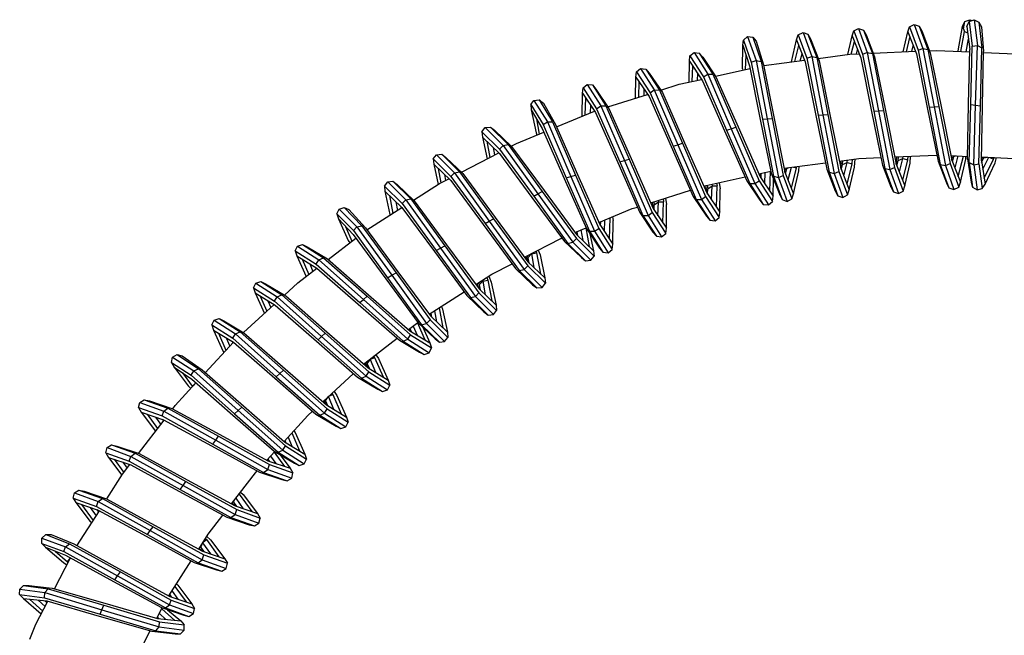
# Model space of a CAD drawing. Extents: x 11 to 340, y 0 to 637.
# Drawn here: x 30 to 171, y 549 to 637 of the extents above; entities that cross this region are included whole.
import ezdxf

# ---------------------------------------------------------------- set-up
doc = ezdxf.new("R2010")
doc.units = 0
doc.header["$MEASUREMENT"] = 0

msp = doc.modelspace()

# ---------------------------------------------------------------- linework, layer by layer
for p, q in [((149.18, 635.35), (149.85, 635.7)), ((149.85, 635.7), (151.1, 632.26)), ((149.85, 635.7), (150.57, 635.45)), ((156.91, 635.2), (157.16, 635.92)), ((157.16, 635.92), (157.84, 636.27)), ((157.16, 635.92), (158.4, 632.57)), ((157.84, 636.27), (159.08, 632.83)), ((157.84, 636.27), (158.55, 636.02)), ((158.55, 636.02), (159.8, 632.67)), ((158.55, 636.02), (158.9, 635.34)), ((164.12, 632.48), (164.77, 636)), ((164.77, 636), (165.1, 636.68)), ((164.77, 636), (165.04, 635.28)), ((164.9, 635.65), (165.1, 636.68)), ((165.1, 636.68), (165.81, 636.95)), ((165.37, 636), (165.7, 636.68)), ((165.37, 636), (165.78, 632.69)), ((165.7, 636.68), (166.41, 636.95)), ((165.7, 636.68), (166.15, 633.14)), ((165.76, 636.71), (165.81, 636.95)), ((165.81, 636.95), (166.08, 636.82)), ((166.41, 636.95), (166.88, 633.25)), ((166.41, 636.95), (167.1, 636.62)), ((167.1, 636.62), (167.54, 632.93)), ((167.1, 636.62), (167.48, 635.91)), ((167.48, 635.91), (167.76, 632.4)), ((133.33, 634.04), (133.92, 634.53)), ((133.92, 634.53), (134.67, 634.44)), ((133.92, 634.53), (135.14, 631.12)), ((134.67, 634.44), (135.16, 633.86)), ((134.67, 634.44), (135.86, 630.96)), ((140.95, 634.06), (141.2, 634.78)), ((141.2, 634.78), (141.88, 635.13)), ((141.2, 634.78), (142.44, 631.43)), ((141.88, 635.13), (142.59, 634.88)), ((141.88, 635.13), (143.12, 631.69)), ((142.59, 634.88), (142.94, 634.2)), ((142.59, 634.88), (143.84, 631.53)), ((142.91, 634.11), (142.94, 634.2)), ((142.94, 634.2), (144.17, 631.06)), ((148.31, 631.97), (148.93, 634.63)), ((148.93, 634.63), (149.18, 635.35)), ((148.93, 634.63), (150.16, 631.49)), ((149.18, 635.35), (150.42, 632)), ((150.57, 635.45), (151.82, 632.1)), ((150.57, 635.45), (150.92, 634.77)), ((150.89, 634.68), (150.92, 634.77)), ((150.92, 634.77), (152.15, 631.63)), ((156.24, 632.34), (156.91, 635.2)), ((156.71, 632.36), (157.22, 634.39)), ((156.91, 635.2), (158.14, 632.06)), ((158.87, 635.25), (158.9, 635.34)), ((158.9, 635.34), (160.13, 632.2)), ((164.52, 632.39), (165.04, 635.28)), ((165.04, 635.28), (165.49, 635.07)), ((165.26, 632.36), (165.59, 634.21)), ((165.44, 635.09), (165.47, 635.23)), ((133.2, 629.91), (133.24, 633.28)), ((133.24, 633.28), (133.33, 634.04)), ((133.24, 633.28), (134.2, 630.35)), ((133.33, 634.04), (134.46, 630.86)), ((135.16, 633.86), (136.19, 630.49)), ((140.21, 630.9), (140.95, 634.06)), ((140.69, 630.97), (141.27, 633.25)), ((140.95, 634.06), (142.18, 630.92)), ((148.79, 632.01), (149.24, 633.82)), ((157.48, 632.39), (157.69, 633.19)), ((158.4, 632.57), (159.08, 632.83)), ((159.08, 632.83), (159.8, 632.67)), ((159.08, 632.83), (160.69, 624.44)), ((165.93, 624.81), (166.15, 633.14)), ((166.15, 633.14), (166.88, 633.25)), ((166.62, 624.7), (166.88, 633.25)), ((166.88, 633.25), (167.54, 632.93)), ((167.32, 624.6), (167.54, 632.93)), ((125.58, 631), (125.66, 631.76)), ((125.66, 631.76), (126.25, 632.25)), ((125.66, 631.76), (127.6, 628.76)), ((126.25, 632.25), (128.21, 629.16)), ((126.25, 632.25), (127, 632.16)), ((127, 632.16), (128.94, 629.16)), ((127, 632.16), (127.49, 631.57)), ((127.48, 631.48), (127.49, 631.57)), ((127.49, 631.57), (129.37, 628.77)), ((133.64, 629.8), (133.7, 631.86)), ((141.47, 631.07), (141.73, 632.05)), ((142.44, 631.43), (143.12, 631.69)), ((142.44, 631.43), (144.03, 623.25)), ((143.12, 631.69), (143.84, 631.53)), ((143.12, 631.69), (144.72, 623.3)), ((143.84, 631.53), (145.42, 623.35)), ((144.03, 631.41), (148.58, 632.01)), ((148.58, 632.01), (149.93, 632.06)), ((149.56, 632.05), (149.71, 632.62)), ((150.16, 631.49), (151.71, 623.8)), ((150.42, 632), (151.1, 632.26)), ((150.42, 632), (152.01, 623.82)), ((151.1, 632.26), (152.71, 623.87)), ((151.1, 632.26), (151.82, 632.1)), ((151.82, 632.1), (153.4, 623.92)), ((151.95, 632.15), (158, 632.42)), ((152.15, 631.63), (153.7, 623.94)), ((158.14, 632.06), (159.69, 624.37)), ((158.4, 632.57), (159.99, 624.39)), ((159.8, 632.67), (161.38, 624.49)), ((160.01, 632.5), (161, 632.55)), ((160.13, 632.2), (161.68, 624.51)), ((161, 632.55), (165.78, 632.34)), ((164.12, 632.41), (164.12, 632.48)), ((165.63, 624.85), (165.78, 632.69)), ((167.61, 624.56), (167.76, 632.4)), ((167.76, 632.25), (173.42, 632.01)), ((118, 629.48), (118.58, 629.96)), ((118.58, 629.96), (120.54, 626.88)), ((118.58, 629.96), (119.34, 629.87)), ((125.54, 628.01), (125.58, 631)), ((125.58, 631), (127.45, 628.2)), ((125.99, 628.11), (126.06, 630.28)), ((129.32, 628.85), (134.28, 629.94)), ((133.2, 629.91), (133.24, 629.71)), ((134.2, 630.35), (135.75, 622.66)), ((134.46, 630.86), (135.14, 631.12)), ((134.46, 630.86), (136.05, 622.68)), ((135.14, 631.12), (136.75, 622.73)), ((135.14, 631.12), (135.86, 630.96)), ((135.86, 630.96), (137.44, 622.78)), ((136.19, 630.49), (137.74, 622.8)), ((136.25, 630.38), (142.08, 631.15)), ((142.18, 630.92), (143.73, 623.23)), ((144.17, 631.06), (145.72, 623.37)), ((117.87, 625.72), (117.91, 628.72)), ((117.91, 628.72), (118, 629.48)), ((117.91, 628.72), (119.79, 625.92)), ((118, 629.48), (119.93, 626.48)), ((119.34, 629.87), (121.27, 626.87)), ((119.34, 629.87), (119.83, 629.29)), ((119.81, 629.19), (119.83, 629.29)), ((119.83, 629.29), (121.7, 626.49)), ((126.74, 628.27), (126.77, 629.21)), ((127.6, 628.76), (128.21, 629.16)), ((127.6, 628.76), (130.92, 621.12)), ((128.21, 629.16), (128.94, 629.16)), ((128.21, 629.16), (131.59, 621.32)), ((128.94, 629.16), (132.26, 621.52)), ((129.37, 628.77), (132.55, 621.6)), ((110.24, 626.43), (110.33, 627.19)), ((110.33, 627.19), (110.91, 627.68)), ((110.33, 627.19), (112.26, 624.19)), ((110.91, 627.68), (111.67, 627.59)), ((110.91, 627.68), (112.88, 624.6)), ((111.67, 627.59), (112.16, 627)), ((111.67, 627.59), (113.61, 624.59)), ((118.33, 625.87), (118.39, 628)), ((121.46, 626.85), (124.12, 627.69)), ((124.12, 627.69), (127.32, 628.4)), ((127.45, 628.2), (130.63, 621.03)), ((110.2, 623.1), (110.24, 626.43)), ((110.24, 626.43), (112.12, 623.63)), ((110.65, 623.29), (110.72, 625.71)), ((112.15, 626.91), (112.16, 627)), ((112.16, 627), (114.04, 624.2)), ((113.86, 624.46), (119.56, 626.25)), ((119.08, 626.1), (119.11, 626.93)), ((119.79, 625.92), (122.97, 618.75)), ((119.93, 626.48), (120.54, 626.88)), ((119.93, 626.48), (123.25, 618.83)), ((120.54, 626.88), (123.92, 619.03)), ((120.54, 626.88), (121.27, 626.87)), ((121.27, 626.87), (124.59, 619.23)), ((121.7, 626.49), (124.88, 619.32)), ((102.81, 624.77), (103.27, 625.37)), ((102.81, 624.77), (102.88, 624.01)), ((102.81, 624.77), (104.6, 621.91)), ((103.27, 625.37), (104.03, 625.45)), ((103.27, 625.37), (105.21, 622.31)), ((104.03, 625.45), (105.94, 622.31)), ((104.03, 625.45), (104.63, 624.99)), ((104.63, 624.99), (106.37, 621.92)), ((111.4, 623.6), (111.44, 624.64)), ((112.26, 624.19), (112.88, 624.6)), ((112.88, 624.6), (113.61, 624.59)), ((112.88, 624.6), (116.26, 616.75)), ((113.61, 624.59), (116.93, 616.95)), ((159.69, 624.37), (161.24, 616.68)), ((159.99, 624.39), (160.69, 624.44)), ((159.99, 624.39), (161.57, 616.21)), ((160.69, 624.44), (161.38, 624.49)), ((160.69, 624.44), (162.29, 616.05)), ((161.38, 624.49), (162.97, 616.31)), ((161.68, 624.51), (163.23, 616.82)), ((165.49, 617.01), (165.63, 624.85)), ((165.71, 616.48), (165.93, 624.81)), ((165.93, 624.81), (166.62, 624.7)), ((166.37, 616.16), (166.62, 624.7)), ((166.62, 624.7), (167.32, 624.6)), ((167.1, 616.27), (167.32, 624.6)), ((167.46, 616.72), (167.61, 624.56)), ((102.88, 624.01), (104.45, 621.35)), ((102.88, 624.01), (103.58, 620.71)), ((106.52, 621.58), (111.98, 623.84)), ((112.12, 623.63), (115.3, 616.46)), ((112.26, 624.19), (115.59, 616.55)), ((114.04, 624.2), (117.22, 617.03)), ((143.73, 623.23), (145.28, 615.54)), ((144.03, 623.25), (144.72, 623.3)), ((144.03, 623.25), (145.61, 615.07)), ((144.72, 623.3), (145.42, 623.35)), ((144.72, 623.3), (146.33, 614.91)), ((145.42, 623.35), (147.01, 615.17)), ((145.72, 623.37), (147.28, 615.68)), ((151.71, 623.8), (153.26, 616.11)), ((152.01, 623.82), (152.71, 623.87)), ((152.01, 623.82), (153.59, 615.64)), ((152.71, 623.87), (153.4, 623.92)), ((152.71, 623.87), (154.31, 615.48)), ((153.4, 623.92), (154.99, 615.74)), ((153.7, 623.94), (155.25, 616.25)), ((95.81, 620.88), (96.28, 621.48)), ((96.28, 621.48), (97.04, 621.56)), ((96.28, 621.48), (98.86, 618.9)), ((97.04, 621.56), (99.58, 619.05)), ((97.04, 621.56), (97.64, 621.1)), ((103.64, 622.72), (104.05, 620.55)), ((104.6, 621.91), (105.21, 622.31)), ((104.6, 621.91), (107.92, 614.26)), ((105.21, 622.31), (108.59, 614.47)), ((105.21, 622.31), (105.94, 622.31)), ((105.94, 622.31), (109.26, 614.66)), ((106.37, 621.92), (109.55, 614.75)), ((131.59, 621.32), (132.26, 621.52)), ((132.26, 621.52), (135.58, 613.87)), ((132.55, 621.6), (135.73, 614.43)), ((135.75, 622.66), (137.3, 614.97)), ((136.05, 622.68), (136.75, 622.73)), ((136.05, 622.68), (137.63, 614.5)), ((136.75, 622.73), (137.44, 622.78)), ((136.75, 622.73), (138.35, 614.34)), ((137.44, 622.78), (139.03, 614.6)), ((137.74, 622.8), (139.29, 615.11)), ((95.81, 620.88), (95.89, 620.12)), ((95.81, 620.88), (98.35, 618.37)), ((95.89, 620.12), (98.33, 617.79)), ((95.89, 620.12), (96.55, 617)), ((97.64, 621.1), (100.08, 618.77)), ((97.64, 621.1), (97.65, 621)), ((100.78, 619.2), (104.69, 620.82)), ((103.58, 620.71), (103.7, 620.41)), ((104.45, 621.35), (107.63, 614.18)), ((130.63, 621.03), (133.81, 613.86)), ((130.92, 621.12), (131.59, 621.32)), ((130.92, 621.12), (134.24, 613.47)), ((131.59, 621.32), (134.97, 613.47)), ((96.52, 619.52), (96.96, 617.21)), ((97.45, 618.64), (97.64, 617.57)), ((98.35, 618.37), (98.86, 618.9)), ((98.86, 618.9), (99.58, 619.05)), ((98.86, 618.9), (103.86, 611.97)), ((99.58, 619.05), (104.47, 612.31)), ((100.03, 618.81), (100.78, 619.2)), ((100.08, 618.77), (104.74, 612.46)), ((122.97, 618.75), (126.14, 611.58)), ((123.25, 618.83), (123.92, 619.03)), ((123.25, 618.83), (126.57, 611.19)), ((123.92, 619.03), (124.59, 619.23)), ((123.92, 619.03), (127.3, 611.18)), ((124.59, 619.23), (127.91, 611.59)), ((124.88, 619.32), (128.06, 612.15)), ((88.82, 616.99), (89.29, 617.59)), ((89.29, 617.59), (90.05, 617.67)), ((89.29, 617.59), (91.87, 615.01)), ((90.05, 617.67), (92.59, 615.16)), ((90.05, 617.67), (90.65, 617.21)), ((90.65, 617.21), (93.09, 614.88)), ((90.65, 617.21), (90.66, 617.11)), ((92.87, 615.08), (98.24, 617.88)), ((98.17, 617.95), (98.19, 617.85)), ((98.33, 617.79), (102.99, 611.48)), ((98.35, 618.37), (103.25, 611.63)), ((149.89, 617.06), (153.04, 617.2)), ((155.05, 617.29), (161, 617.55)), ((155.25, 616.25), (155.31, 617.3)), ((155.52, 616.77), (155.55, 617.31)), ((156.2, 617.03), (156.22, 617.34)), ((156.91, 616.87), (156.95, 617.37)), ((157.25, 616.4), (157.31, 617.39)), ((161, 617.55), (161.06, 617.55)), ((163.11, 617.46), (165.49, 617.35)), ((163.23, 616.82), (163.27, 617.45)), ((163.31, 616.62), (163.5, 617.34)), ((163.5, 617.34), (163.5, 617.44)), ((163.5, 617.34), (163.73, 617.43)), ((163.68, 615.69), (164.13, 617.41)), ((164.15, 614.49), (164.88, 617.38)), ((165.23, 616.97), (165.25, 617.36)), ((167.46, 616.72), (167.62, 617.26)), ((167.48, 617.27), (172.11, 617.06)), ((167.65, 615.51), (168.53, 617.22)), ((167.83, 617.16), (167.86, 617.25)), ((167.83, 617.16), (168.29, 617.23)), ((168.68, 617.21), (169.22, 616.96)), ((88.82, 616.99), (88.9, 616.23)), ((88.82, 616.99), (91.36, 614.48)), ((88.9, 616.23), (91.34, 613.9)), ((88.9, 616.23), (89.52, 613.31)), ((115.3, 616.46), (118.48, 609.29)), ((115.59, 616.55), (116.26, 616.75)), ((115.59, 616.55), (118.9, 608.9)), ((116.26, 616.75), (116.93, 616.95)), ((116.26, 616.75), (119.64, 608.9)), ((116.93, 616.95), (120.25, 609.3)), ((117.22, 617.03), (120.39, 609.87)), ((139.19, 615.65), (145.1, 616.43)), ((139.74, 613.98), (140.22, 615.79)), ((140.51, 615.83), (140.96, 615.73)), ((140.96, 615.73), (140.97, 615.89)), ((141.29, 615.26), (141.33, 615.94)), ((147.07, 616.69), (149.89, 617.06)), ((147.28, 615.68), (147.33, 616.73)), ((147.36, 615.48), (147.54, 616.2)), ((147.54, 616.2), (147.57, 616.76)), ((147.54, 616.2), (148.22, 616.46)), ((147.72, 614.55), (148.22, 616.46)), ((148.19, 613.35), (148.93, 616.3)), ((148.22, 616.46), (148.25, 616.85)), ((148.22, 616.46), (148.93, 616.3)), ((148.5, 612.54), (149.27, 615.83)), ((148.93, 616.3), (148.98, 616.94)), ((149.27, 615.83), (149.34, 616.99)), ((153.26, 616.11), (154.49, 612.97)), ((155.25, 616.25), (156.48, 613.11)), ((155.34, 616.05), (155.52, 616.77)), ((155.52, 616.77), (156.2, 617.03)), ((155.7, 615.12), (156.2, 617.03)), ((156.17, 613.92), (156.91, 616.87)), ((156.2, 617.03), (156.91, 616.87)), ((156.48, 613.11), (157.25, 616.4)), ((161.24, 616.68), (162.47, 613.54)), ((161.57, 616.21), (162.81, 612.86)), ((161.57, 616.21), (162.29, 616.05)), ((162.29, 616.05), (162.97, 616.31)), ((162.29, 616.05), (163.53, 612.61)), ((162.97, 616.31), (164.21, 612.96)), ((163.23, 616.82), (164.46, 613.68)), ((164.46, 613.68), (165.23, 616.97)), ((165.49, 617.01), (166, 613.68)), ((165.71, 616.48), (166.37, 616.16)), ((165.71, 616.48), (166.2, 612.94)), ((166.37, 616.16), (167.1, 616.27)), ((166.37, 616.16), (166.85, 612.54)), ((167.1, 616.27), (167.58, 612.73)), ((167.46, 616.72), (167.98, 613.38)), ((167.5, 616.5), (167.83, 617.16)), ((167.85, 614.24), (169.22, 616.96)), ((167.98, 613.38), (169.44, 616.42)), ((169.22, 616.96), (169.29, 617.19)), ((169.44, 616.42), (169.65, 617.17)), ((89.53, 615.63), (89.93, 613.55)), ((90.46, 614.75), (90.61, 613.91)), ((91.36, 614.48), (91.87, 615.01)), ((91.36, 614.48), (96.26, 607.74)), ((91.87, 615.01), (92.59, 615.16)), ((91.87, 615.01), (96.87, 608.08)), ((92.59, 615.16), (97.48, 608.42)), ((93.09, 614.88), (97.74, 608.57)), ((107.92, 614.26), (108.59, 614.47)), ((108.59, 614.47), (109.26, 614.66)), ((108.59, 614.47), (111.97, 606.62)), ((109.26, 614.66), (112.58, 607.02)), ((109.55, 614.75), (112.73, 607.58)), ((128, 613.2), (133.56, 614.44)), ((135.53, 614.87), (137.24, 615.25)), ((135.65, 614.9), (135.73, 614.43)), ((135.73, 614.43), (137.6, 611.63)), ((135.85, 614.25), (135.87, 614.95)), ((136.41, 613.42), (136.47, 615.08)), ((137.12, 612.35), (137.21, 615.25)), ((137.3, 614.97), (138.53, 611.83)), ((137.63, 614.5), (138.35, 614.34)), ((137.63, 614.5), (138.88, 611.15)), ((138.35, 614.34), (139.03, 614.6)), ((139.03, 614.6), (140.27, 611.25)), ((139.29, 615.11), (139.33, 615.67)), ((139.29, 615.11), (140.52, 611.97)), ((139.38, 614.91), (139.56, 615.63)), ((139.56, 615.63), (139.85, 615.74)), ((139.56, 615.63), (139.56, 615.7)), ((140.21, 612.78), (140.96, 615.73)), ((140.52, 611.97), (141.29, 615.26)), ((145.28, 615.54), (146.51, 612.4)), ((145.61, 615.07), (146.33, 614.91)), ((145.61, 615.07), (146.86, 611.72)), ((146.33, 614.91), (147.01, 615.17)), ((146.33, 614.91), (147.57, 611.47)), ((147.01, 615.17), (148.25, 611.82)), ((147.28, 615.68), (148.5, 612.54)), ((153.59, 615.64), (154.31, 615.48)), ((153.59, 615.64), (154.84, 612.29)), ((154.31, 615.48), (154.99, 615.74)), ((154.31, 615.48), (155.56, 612.04)), ((154.99, 615.74), (156.23, 612.39)), ((81.83, 613.1), (82.3, 613.71)), ((81.83, 613.1), (81.91, 612.35)), ((81.83, 613.1), (84.37, 610.59)), ((82.3, 613.71), (83.06, 613.78)), ((82.3, 613.71), (84.88, 611.12)), ((83.06, 613.78), (83.66, 613.32)), ((83.06, 613.78), (85.6, 611.27)), ((83.66, 613.32), (83.67, 613.22)), ((83.66, 613.32), (86.1, 610.99)), ((86.01, 611.07), (89.75, 613.46)), ((89.75, 613.46), (91.08, 614.15)), ((91.34, 613.9), (96, 607.59)), ((107.63, 614.18), (110.81, 607.01)), ((107.92, 614.26), (111.24, 606.62)), ((127.64, 613.09), (128, 613.2)), ((127.89, 613.17), (128.06, 612.15)), ((128.13, 613.23), (128.21, 612.71)), ((128.21, 612.71), (128.82, 613.11)), ((128.74, 611.14), (128.82, 613.11)), ((128.78, 613.38), (128.82, 613.11)), ((128.82, 613.11), (129.55, 613.11)), ((129.46, 610.07), (129.55, 613.11)), ((129.48, 613.53), (129.55, 613.11)), ((129.83, 613.61), (129.98, 612.72)), ((133.81, 613.86), (135.69, 611.06)), ((134.24, 613.47), (136.18, 610.47)), ((134.24, 613.47), (134.97, 613.47)), ((134.97, 613.47), (135.58, 613.87)), ((134.97, 613.47), (136.93, 610.39)), ((135.58, 613.87), (137.52, 610.87)), ((137.6, 611.63), (137.63, 614.12)), ((138.35, 614.34), (139.6, 610.9)), ((154.49, 612.97), (154.52, 613.06)), ((154.49, 612.97), (154.84, 612.29)), ((156.23, 612.39), (156.48, 613.11)), ((162.47, 613.54), (162.5, 613.63)), ((162.47, 613.54), (162.81, 612.86)), ((163.53, 612.61), (164.21, 612.96)), ((164.21, 612.96), (164.46, 613.68)), ((166, 613.68), (166.2, 612.94)), ((167.58, 612.73), (167.98, 613.38)), ((81.91, 612.35), (82.6, 609.04)), ((81.91, 612.35), (84.35, 610.02)), ((82.54, 611.75), (83.03, 609.17)), ((103.25, 611.63), (103.86, 611.97)), ((103.25, 611.63), (108.14, 604.88)), ((103.86, 611.97), (104.47, 612.31)), ((103.86, 611.97), (108.86, 605.04)), ((104.47, 612.31), (109.37, 605.57)), ((104.74, 612.46), (109.39, 606.14)), ((120.03, 610.69), (125.74, 612.49)), ((126.14, 611.58), (128.02, 608.77)), ((127.3, 611.18), (127.91, 611.59)), ((127.91, 611.59), (129.85, 608.59)), ((128.06, 612.15), (129.94, 609.35)), ((128.18, 611.96), (128.21, 612.71)), ((129.94, 609.35), (129.98, 612.72)), ((137.52, 610.87), (137.6, 611.63)), ((138.53, 611.83), (138.56, 611.92)), ((138.53, 611.83), (138.88, 611.15)), ((140.27, 611.25), (140.52, 611.97)), ((146.51, 612.4), (146.54, 612.49)), ((146.51, 612.4), (146.86, 611.72)), ((146.86, 611.72), (147.57, 611.47)), ((147.57, 611.47), (148.25, 611.82)), ((148.25, 611.82), (148.5, 612.54)), ((154.84, 612.29), (155.56, 612.04)), ((155.56, 612.04), (156.23, 612.39)), ((162.81, 612.86), (163.53, 612.61)), ((166.2, 612.94), (166.85, 612.54)), ((166.85, 612.54), (167.58, 612.73)), ((83.47, 610.86), (83.7, 609.6)), ((84.19, 610.17), (84.23, 609.94)), ((84.37, 610.59), (84.88, 611.12)), ((84.37, 610.59), (89.27, 603.85)), ((84.88, 611.12), (85.6, 611.27)), ((84.88, 611.12), (89.88, 604.19)), ((85.6, 611.27), (90.49, 604.53)), ((86.1, 610.99), (90.75, 604.68)), ((102.99, 611.48), (107.64, 605.17)), ((120.25, 610.76), (120.39, 609.87)), ((120.48, 610.83), (120.54, 610.42)), ((120.52, 609.68), (120.54, 610.42)), ((120.54, 610.42), (121.15, 610.83)), ((121.07, 608.85), (121.15, 610.83)), ((121.12, 611.03), (121.15, 610.83)), ((121.15, 610.83), (121.88, 610.83)), ((121.79, 607.78), (121.88, 610.83)), ((121.81, 611.25), (121.88, 610.83)), ((122.16, 611.36), (122.31, 610.44)), ((122.27, 607.06), (122.31, 610.44)), ((126.57, 611.19), (127.3, 611.18)), ((126.57, 611.19), (128.51, 608.19)), ((127.3, 611.18), (129.27, 608.1)), ((135.69, 611.06), (135.7, 611.16)), ((135.69, 611.06), (136.18, 610.47)), ((136.18, 610.47), (136.93, 610.39)), ((136.93, 610.39), (137.52, 610.87)), ((138.88, 611.15), (139.6, 610.9)), ((139.6, 610.9), (140.27, 611.25)), ((75.01, 609.11), (75.34, 609.8)), ((75.01, 609.11), (75.25, 608.39)), ((75.01, 609.11), (77.38, 606.71)), ((75.34, 609.8), (76.06, 610.04)), ((75.34, 609.8), (77.89, 607.23)), ((76.06, 610.04), (76.75, 609.72)), ((76.06, 610.04), (78.6, 607.39)), ((76.75, 609.72), (79.11, 607.1)), ((79.32, 606.81), (84.35, 610.02)), ((82.6, 609.04), (82.65, 608.93)), ((84.35, 610.02), (89.01, 603.71)), ((112.6, 607.87), (117.39, 609.86)), ((117.39, 609.86), (118.12, 610.09)), ((118.48, 609.29), (120.35, 606.49)), ((118.9, 608.9), (119.64, 608.9)), ((118.9, 608.9), (120.84, 605.91)), ((119.64, 608.9), (120.25, 609.3)), ((119.64, 608.9), (121.6, 605.82)), ((120.25, 609.3), (122.18, 606.31)), ((120.39, 609.87), (122.27, 607.06)), ((128.02, 608.77), (128.03, 608.87)), ((128.02, 608.77), (128.51, 608.19)), ((129.85, 608.59), (129.94, 609.35)), ((75.25, 608.39), (76.64, 605.31)), ((75.25, 608.39), (77.36, 606.13)), ((77.89, 607.23), (78.6, 607.39)), ((78.6, 607.39), (83.5, 600.64)), ((96, 607.59), (100.65, 601.28)), ((96.26, 607.74), (96.87, 608.08)), ((96.26, 607.74), (101.15, 601)), ((96.87, 608.08), (97.48, 608.42)), ((96.87, 608.08), (101.87, 601.15)), ((97.48, 608.42), (102.38, 601.68)), ((97.74, 608.57), (102.4, 602.25)), ((112.67, 607.9), (112.73, 607.58)), ((112.73, 607.58), (114.6, 604.78)), ((112.85, 607.4), (112.87, 607.98)), ((113.41, 606.57), (113.47, 608.23)), ((114.12, 605.5), (114.21, 608.54)), ((114.56, 608.68), (114.64, 608.15)), ((114.6, 604.78), (114.64, 608.15)), ((128.51, 608.19), (129.27, 608.1)), ((129.27, 608.1), (129.85, 608.59)), ((76.27, 607.29), (77.18, 605.18)), ((77.36, 606.13), (82.02, 599.82)), ((77.38, 606.71), (77.89, 607.23)), ((77.38, 606.71), (82.28, 599.96)), ((77.89, 607.23), (82.89, 600.3)), ((79.11, 607.1), (83.76, 600.79)), ((109.16, 606.45), (110.76, 607.11)), ((109.25, 606.49), (109.39, 606.14)), ((109.39, 606.14), (111.83, 603.81)), ((109.44, 606.57), (109.55, 605.99)), ((110, 606.8), (110.27, 605.3)), ((110.7, 607.09), (111.2, 604.41)), ((110.81, 607.01), (112.69, 604.21)), ((111.24, 606.62), (111.97, 606.62)), ((111.24, 606.62), (113.17, 603.62)), ((111.32, 606.25), (111.83, 603.81)), ((111.97, 606.62), (112.58, 607.02)), ((111.97, 606.62), (113.93, 603.53)), ((112.58, 607.02), (114.52, 604.02)), ((120.35, 606.49), (120.37, 606.59)), ((120.35, 606.49), (120.84, 605.91)), ((120.84, 605.91), (121.6, 605.82)), ((121.6, 605.82), (122.18, 606.31)), ((122.18, 606.31), (122.27, 607.06)), ((69.03, 603.8), (69.35, 604.49)), ((69.35, 604.49), (70.08, 604.73)), ((69.35, 604.49), (72.43, 602.52)), ((70.08, 604.73), (73.1, 602.83)), ((70.08, 604.73), (70.76, 604.4)), ((73.77, 602.56), (77.74, 605.61)), ((76.64, 605.31), (76.89, 604.95)), ((89.88, 604.19), (90.49, 604.53)), ((90.49, 604.53), (95.39, 597.79)), ((90.75, 604.68), (95.41, 598.37)), ((101.92, 602.9), (107.12, 605.6)), ((107.12, 605.6), (107.28, 605.67)), ((107.64, 605.17), (110.08, 602.84)), ((108.14, 604.88), (108.86, 605.04)), ((108.14, 604.88), (110.69, 602.38)), ((108.86, 605.04), (109.37, 605.57)), ((108.86, 605.04), (111.44, 602.45)), ((109.37, 605.57), (111.91, 603.06)), ((114.52, 604.02), (114.6, 604.78)), ((69.03, 603.8), (69.27, 603.08)), ((69.03, 603.8), (72.05, 601.9)), ((69.27, 603.08), (72.16, 601.33)), ((69.27, 603.08), (70.6, 600.13)), ((70.76, 604.4), (73.65, 602.66)), ((70.76, 604.4), (70.79, 604.31)), ((89.01, 603.71), (93.66, 597.39)), ((89.27, 603.85), (89.88, 604.19)), ((89.27, 603.85), (94.16, 597.11)), ((89.88, 604.19), (94.88, 597.26)), ((102.32, 603.1), (102.42, 602.83)), ((102.42, 602.83), (102.93, 603.36)), ((102.91, 603.41), (102.93, 603.36)), ((102.93, 603.36), (103.64, 603.51)), ((102.93, 603.36), (103.28, 601.41)), ((103.55, 603.75), (103.64, 603.51)), ((103.64, 603.51), (104.21, 600.52)), ((103.87, 603.91), (104.15, 603.23)), ((104.15, 603.23), (104.84, 599.92)), ((111.83, 603.81), (111.91, 603.06)), ((112.69, 604.21), (112.7, 604.3)), ((112.69, 604.21), (113.17, 603.62)), ((113.17, 603.62), (113.93, 603.53)), ((113.93, 603.53), (114.52, 604.02)), ((70.01, 602.63), (70.97, 600.41)), ((71.11, 601.96), (71.57, 600.87)), ((72.05, 601.9), (72.43, 602.52)), ((72.05, 601.9), (78.29, 596.38)), ((72.43, 602.52), (73.1, 602.83)), ((72.43, 602.52), (78.81, 596.84)), ((73.1, 602.83), (79.34, 597.31)), ((73.65, 602.66), (79.56, 597.5)), ((97.25, 600.47), (100.14, 601.97)), ((101.87, 601.15), (102.38, 601.68)), ((102.1, 602.99), (102.4, 602.25)), ((102.38, 601.68), (104.92, 599.17)), ((102.4, 602.25), (104.84, 599.92)), ((102.42, 602.83), (102.56, 602.1)), ((110.07, 602.94), (110.08, 602.84)), ((110.08, 602.84), (110.69, 602.38)), ((110.69, 602.38), (111.44, 602.45)), ((111.44, 602.45), (111.91, 603.06)), ((69.4, 599.21), (72.16, 601.33)), ((71.96, 601.45), (72.05, 601.24)), ((72.16, 601.33), (78.07, 596.18)), ((82.28, 599.96), (82.89, 600.3)), ((82.89, 600.3), (83.5, 600.64)), ((82.89, 600.3), (87.89, 593.37)), ((83.5, 600.64), (88.4, 593.9)), ((83.76, 600.79), (88.42, 594.48)), ((94.94, 599), (97.25, 600.47)), ((100.65, 601.28), (103.09, 598.95)), ((101.15, 601), (101.87, 601.15)), ((101.15, 601), (103.69, 598.49)), ((101.87, 601.15), (104.45, 598.57)), ((63.04, 598.49), (63.37, 599.18)), ((63.37, 599.18), (64.09, 599.42)), ((63.37, 599.18), (66.45, 597.22)), ((64.09, 599.42), (67.11, 597.52)), ((64.09, 599.42), (64.78, 599.1)), ((64.78, 599.1), (67.67, 597.35)), ((64.78, 599.1), (64.81, 599)), ((67.49, 597.46), (69.4, 599.21)), ((82.02, 599.82), (86.67, 593.5)), ((82.28, 599.96), (87.17, 593.22)), ((95.11, 599.1), (95.41, 598.37)), ((95.32, 599.23), (95.43, 598.94)), ((95.43, 598.94), (95.94, 599.47)), ((95.43, 598.94), (95.57, 598.21)), ((95.89, 599.6), (95.94, 599.47)), ((95.94, 599.47), (96.65, 599.62)), ((95.94, 599.47), (96.29, 597.52)), ((96.51, 599.99), (96.65, 599.62)), ((96.65, 599.62), (97.22, 596.64)), ((96.82, 600.19), (97.16, 599.34)), ((97.16, 599.34), (97.85, 596.04)), ((103.08, 599.05), (103.09, 598.95)), ((103.09, 598.95), (103.69, 598.49)), ((104.45, 598.57), (104.92, 599.17)), ((104.84, 599.92), (104.92, 599.17)), ((63.04, 598.49), (63.28, 597.77)), ((63.04, 598.49), (66.07, 596.59)), ((63.28, 597.77), (66.17, 596.02)), ((63.28, 597.77), (64.62, 594.82)), ((66.45, 597.22), (67.11, 597.52)), ((67.11, 597.52), (73.35, 592)), ((79.56, 597.5), (85.47, 592.35)), ((88.24, 594.72), (93.27, 597.93)), ((94.88, 597.26), (95.39, 597.79)), ((95.39, 597.79), (97.93, 595.28)), ((95.41, 598.37), (97.85, 596.04)), ((103.69, 598.49), (104.45, 598.57)), ((61.62, 592.08), (66.02, 596.11)), ((64.03, 597.32), (64.96, 595.14)), ((65.13, 596.65), (65.54, 595.67)), ((66.07, 596.59), (66.45, 597.22)), ((66.07, 596.59), (72.31, 591.07)), ((66.17, 596.02), (72.08, 590.87)), ((66.45, 597.22), (72.83, 591.53)), ((67.67, 597.35), (73.58, 592.2)), ((78.07, 596.18), (83.98, 591.02)), ((78.29, 596.38), (78.81, 596.84)), ((78.29, 596.38), (84.53, 590.85)), ((78.81, 596.84), (79.34, 597.31)), ((78.81, 596.84), (85.19, 591.16)), ((79.34, 597.31), (85.58, 591.78)), ((93.66, 597.39), (96.1, 595.06)), ((94.16, 597.11), (94.88, 597.26)), ((94.16, 597.11), (96.7, 594.6)), ((94.88, 597.26), (97.46, 594.68)), ((97.85, 596.04), (97.93, 595.28)), ((88.3, 594.77), (88.42, 594.48)), ((88.47, 594.87), (88.58, 594.32)), ((89.01, 595.22), (89.3, 593.64)), ((89.68, 595.64), (90.23, 592.75)), ((90.01, 595.85), (90.17, 595.45)), ((90.17, 595.45), (90.86, 592.15)), ((96.09, 595.16), (96.1, 595.06)), ((96.1, 595.06), (96.7, 594.6)), ((96.7, 594.6), (97.46, 594.68)), ((97.46, 594.68), (97.93, 595.28)), ((57.06, 593.18), (57.39, 593.87)), ((57.39, 593.87), (58.11, 594.11)), ((57.39, 593.87), (60.47, 591.9)), ((58.11, 594.11), (58.8, 593.78)), ((58.11, 594.11), (61.13, 592.21)), ((58.8, 593.78), (58.83, 593.69)), ((58.8, 593.78), (61.68, 592.04)), ((85.29, 592.51), (86.64, 593.55)), ((86.57, 593.49), (87.62, 591.05)), ((86.67, 593.5), (89.11, 591.17)), ((87.17, 593.22), (87.89, 593.37)), ((87.17, 593.22), (89.71, 590.71)), ((87.89, 593.37), (88.4, 593.9)), ((87.89, 593.37), (90.47, 590.79)), ((88.4, 593.9), (90.94, 591.39)), ((88.42, 594.48), (90.86, 592.15)), ((57.06, 593.18), (57.3, 592.46)), ((57.06, 593.18), (60.08, 591.28)), ((57.3, 592.46), (58.69, 589.38)), ((57.3, 592.46), (60.19, 590.71)), ((58.04, 592.01), (59.09, 589.56)), ((60.08, 591.28), (60.47, 591.9)), ((60.47, 591.9), (61.13, 592.21)), ((60.47, 591.9), (66.85, 586.22)), ((61.13, 592.21), (67.37, 586.69)), ((61.68, 592.04), (67.59, 586.89)), ((72.83, 591.53), (73.35, 592)), ((73.35, 592), (79.59, 586.47)), ((73.58, 592.2), (79.49, 587.04)), ((85.19, 591.16), (85.58, 591.78)), ((85.34, 592.55), (85.47, 592.35)), ((85.47, 592.35), (88.36, 590.61)), ((85.48, 592.66), (85.66, 592.24)), ((85.58, 591.78), (88.6, 589.88)), ((85.97, 593.03), (86.51, 591.72)), ((87.33, 592.87), (88.36, 590.61)), ((90.86, 592.15), (90.94, 591.39)), ((56.14, 586.34), (60.16, 590.73)), ((59.14, 591.34), (59.64, 590.16)), ((60, 590.83), (60.08, 590.64)), ((60.08, 591.28), (66.32, 585.76)), ((60.19, 590.71), (66.1, 585.56)), ((72.08, 590.87), (77.99, 585.71)), ((72.31, 591.07), (72.83, 591.53)), ((72.31, 591.07), (78.55, 585.54)), ((72.83, 591.53), (79.21, 585.85)), ((79.04, 587.72), (83.68, 591.28)), ((83.98, 591.02), (86.86, 589.28)), ((84.53, 590.85), (85.19, 591.16)), ((84.53, 590.85), (87.55, 588.95)), ((85.19, 591.16), (88.27, 589.19)), ((88.36, 590.61), (88.6, 589.88)), ((89.1, 591.27), (89.11, 591.17)), ((89.11, 591.17), (89.71, 590.71)), ((89.71, 590.71), (90.47, 590.79)), ((90.47, 590.79), (90.94, 591.39)), ((58.69, 589.38), (58.79, 589.23)), ((86.83, 589.37), (86.86, 589.28)), ((86.86, 589.28), (87.55, 588.95)), ((87.55, 588.95), (88.27, 589.19)), ((88.27, 589.19), (88.6, 589.88)), ((51.27, 587.81), (51.43, 588.55)), ((51.27, 587.81), (51.66, 587.15)), ((51.27, 587.81), (54.1, 585.97)), ((51.43, 588.55), (52.09, 588.94)), ((51.43, 588.55), (54.48, 586.59)), ((52.09, 588.94), (52.83, 588.77)), ((52.09, 588.94), (55.15, 586.9)), ((52.83, 588.77), (55.7, 586.73)), ((78.88, 587.57), (79.04, 587.72)), ((79.03, 587.71), (79.49, 587.04)), ((79.22, 587.85), (79.38, 587.61)), ((79.38, 587.61), (79.77, 588.23)), ((79.38, 587.61), (79.68, 586.93)), ((79.77, 588.23), (80.43, 588.54)), ((79.77, 588.23), (80.53, 586.41)), ((80.32, 588.7), (80.43, 588.54)), ((80.43, 588.54), (81.63, 585.74)), ((80.61, 588.92), (80.98, 588.37)), ((80.98, 588.37), (82.37, 585.29)), ((51.66, 587.15), (53.68, 584.45)), ((51.66, 587.15), (54.2, 585.4)), ((52.89, 586.31), (54.26, 584.41)), ((54.1, 585.97), (54.48, 586.59)), ((54.48, 586.59), (55.15, 586.9)), ((54.48, 586.59), (60.86, 580.91)), ((55.15, 586.9), (61.39, 581.38)), ((55.7, 586.73), (61.61, 581.58)), ((66.32, 585.76), (66.85, 586.22)), ((66.85, 586.22), (67.37, 586.69)), ((66.85, 586.22), (73.23, 580.54)), ((67.37, 586.69), (73.61, 581.16)), ((67.59, 586.89), (73.5, 581.73)), ((73, 582.18), (77.41, 586.22)), ((79.21, 585.85), (79.59, 586.47)), ((79.49, 587.04), (82.37, 585.29)), ((79.59, 586.47), (82.61, 584.57)), ((51.84, 581.64), (54.8, 584.88)), ((54.1, 585.97), (60.34, 580.45)), ((54.2, 585.4), (60.11, 580.25)), ((66.1, 585.56), (72.01, 580.4)), ((66.32, 585.76), (72.56, 580.23)), ((77.99, 585.71), (80.88, 583.97)), ((78.55, 585.54), (79.21, 585.85)), ((78.55, 585.54), (81.57, 583.64)), ((79.21, 585.85), (82.29, 583.88)), ((82.37, 585.29), (82.61, 584.57)), ((53.68, 584.45), (54.07, 584.08)), ((54.26, 584.41), (54.63, 584.69)), ((54.26, 584.41), (54.32, 584.35)), ((74.33, 583.4), (74.45, 583.23)), ((74.6, 583.65), (75, 583.06)), ((80.85, 584.06), (80.88, 583.97)), ((80.88, 583.97), (81.57, 583.64)), ((81.57, 583.64), (82.29, 583.88)), ((82.29, 583.88), (82.61, 584.57)), ((46.57, 581.33), (46.74, 582.07)), ((46.74, 582.07), (47.39, 582.46)), ((46.74, 582.07), (50.17, 580.82)), ((47.39, 582.46), (50.76, 581.26)), ((47.39, 582.46), (48.14, 582.29)), ((48.14, 582.29), (51.33, 581.21)), ((48.14, 582.29), (48.19, 582.21)), ((73.12, 582.29), (73.5, 581.73)), ((73.3, 582.45), (73.4, 582.3)), ((73.4, 582.3), (73.75, 582.86)), ((73.4, 582.3), (73.69, 581.62)), ((73.79, 582.9), (74.55, 581.1)), ((73.84, 582.95), (74.45, 583.23)), ((74.45, 583.23), (75.65, 580.43)), ((75, 583.06), (76.39, 579.98)), ((46.57, 581.33), (49.94, 580.13)), ((46.57, 581.33), (46.96, 580.67)), ((46.96, 580.67), (50.16, 579.6)), ((46.96, 580.67), (48.99, 577.97)), ((49.94, 580.13), (50.17, 580.82)), ((50.17, 580.82), (50.76, 581.26)), ((50.17, 580.82), (57.63, 576.65)), ((50.76, 581.26), (58.04, 577.22)), ((51.33, 581.21), (58.22, 577.46)), ((51.46, 581.15), (51.84, 581.64)), ((60.34, 580.45), (60.86, 580.91)), ((60.86, 580.91), (61.39, 581.38)), ((60.86, 580.91), (67.24, 575.23)), ((61.39, 581.38), (67.63, 575.85)), ((61.61, 581.58), (67.52, 576.42)), ((70.84, 580.2), (71.52, 580.83)), ((72.56, 580.23), (73.23, 580.54)), ((73.23, 580.54), (73.61, 581.16)), ((73.23, 580.54), (76.31, 578.57)), ((73.5, 581.73), (76.39, 579.98)), ((73.61, 581.16), (76.63, 579.26)), ((46.56, 574.76), (50.23, 579.55)), ((47.79, 580.4), (49.28, 578.32)), ((49.01, 579.98), (49.75, 578.93)), ((49.94, 580.13), (57.22, 576.09)), ((49.95, 579.67), (50.13, 579.42)), ((50.16, 579.6), (57.05, 575.84)), ((50.16, 579.6), (50.22, 579.54)), ((60.11, 580.25), (66.03, 575.09)), ((60.34, 580.45), (66.58, 574.92)), ((67.44, 576.49), (70.84, 580.2)), ((67.44, 576.49), (70.84, 580.2)), ((72.01, 580.4), (74.9, 578.66)), ((72.56, 580.23), (75.58, 578.33)), ((76.31, 578.57), (76.63, 579.26)), ((76.39, 579.98), (76.63, 579.26)), ((68.56, 577.71), (69.67, 575.13)), ((68.84, 578.01), (69.02, 577.75)), ((69.02, 577.75), (70.41, 574.68)), ((74.86, 578.75), (74.9, 578.66)), ((74.9, 578.66), (75.58, 578.33)), ((75.58, 578.33), (76.31, 578.57)), ((57.22, 576.09), (57.63, 576.65)), ((57.63, 576.65), (58.04, 577.22)), ((57.63, 576.65), (65.09, 572.48)), ((58.04, 577.22), (65.33, 573.18)), ((58.22, 577.46), (65.11, 573.71)), ((67.46, 576.51), (67.52, 576.42)), ((67.52, 576.42), (70.41, 574.68)), ((67.57, 576.63), (67.71, 576.31)), ((68.01, 577.11), (68.56, 575.79)), ((41.88, 574.85), (42.05, 575.59)), ((41.88, 574.85), (45.24, 573.65)), ((41.88, 574.85), (42.27, 574.2)), ((42.05, 575.59), (42.7, 575.98)), ((42.05, 575.59), (45.48, 574.34)), ((42.7, 575.98), (46.06, 574.78)), ((42.7, 575.98), (43.44, 575.82)), ((43.44, 575.82), (46.64, 574.73)), ((43.44, 575.82), (43.5, 575.73)), ((57.05, 575.84), (63.93, 572.09)), ((57.22, 576.09), (64.51, 572.04)), ((64.96, 573.79), (66.11, 575.04)), ((66.02, 574.94), (67.48, 572.91)), ((66.03, 575.09), (68.91, 573.35)), ((66.58, 574.92), (67.24, 575.23)), ((66.58, 574.92), (69.6, 573.02)), ((67.24, 575.23), (67.63, 575.85)), ((67.24, 575.23), (70.32, 573.26)), ((67.63, 575.85), (70.65, 573.95)), ((42.27, 574.2), (45.47, 573.12)), ((42.27, 574.2), (44.18, 571.65)), ((43.09, 573.92), (44.46, 572.02)), ((44.31, 573.5), (44.93, 572.64)), ((45.24, 573.65), (45.48, 574.34)), ((45.24, 573.65), (52.53, 569.61)), ((45.48, 574.34), (46.06, 574.78)), ((45.48, 574.34), (52.94, 570.17)), ((46.06, 574.78), (53.35, 570.74)), ((46.64, 574.73), (53.53, 570.98)), ((64.99, 573.82), (65.11, 573.71)), ((65.1, 573.94), (65.32, 573.64)), ((65.11, 573.71), (68.3, 572.63)), ((65.51, 574.38), (66.26, 573.32)), ((66.81, 574.62), (68.3, 572.63)), ((68.88, 573.44), (68.91, 573.35)), ((70.32, 573.26), (70.65, 573.95)), ((70.41, 574.68), (70.65, 573.95)), ((44.27, 571.78), (45.33, 573.16)), ((45.26, 573.19), (45.3, 573.13)), ((45.47, 573.12), (52.35, 569.36)), ((59.89, 567.52), (63.33, 572)), ((63.33, 572), (63.58, 572.28)), ((63.93, 572.09), (67.13, 571.01)), ((64.51, 572.04), (65.09, 572.48)), ((64.51, 572.04), (67.87, 570.84)), ((65.09, 572.48), (65.33, 573.18)), ((65.09, 572.48), (68.53, 571.23)), ((65.33, 573.18), (68.69, 571.98)), ((68.3, 572.63), (68.69, 571.98)), ((68.91, 573.35), (69.6, 573.02)), ((69.6, 573.02), (70.32, 573.26)), ((42, 568.23), (44.27, 571.78)), ((52.94, 570.17), (53.35, 570.74)), ((53.35, 570.74), (60.64, 566.7)), ((53.53, 570.98), (60.41, 567.23)), ((67.08, 571.09), (67.13, 571.01)), ((67.13, 571.01), (67.87, 570.84)), ((67.87, 570.84), (68.53, 571.23)), ((68.53, 571.23), (68.69, 571.98)), ((37.36, 569.11), (38.01, 569.5)), ((38.01, 569.5), (38.75, 569.34)), ((38.01, 569.5), (41.37, 568.3)), ((38.75, 569.34), (38.8, 569.25)), ((38.75, 569.34), (41.95, 568.26)), ((52.35, 569.36), (59.24, 565.61)), ((52.53, 569.61), (52.94, 570.17)), ((52.53, 569.61), (59.82, 565.56)), ((52.94, 570.17), (60.4, 566)), ((61.19, 569.22), (61.59, 568.85)), ((37.19, 568.37), (37.36, 569.11)), ((37.19, 568.37), (37.58, 567.72)), ((37.19, 568.37), (40.55, 567.17)), ((37.36, 569.11), (40.79, 567.86)), ((40.55, 567.17), (40.79, 567.86)), ((40.79, 567.86), (41.37, 568.3)), ((40.79, 567.86), (48.25, 563.69)), ((41.37, 568.3), (48.66, 564.26)), ((41.95, 568.26), (48.83, 564.5)), ((60.12, 567.83), (60.19, 567.76)), ((60.19, 567.76), (60.28, 568.03)), ((60.19, 567.76), (60.62, 567.16)), ((60.51, 568.33), (61.57, 566.84)), ((60.86, 568.78), (61.01, 568.9)), ((60.97, 568.93), (61.01, 568.9)), ((61.01, 568.9), (62.79, 566.43)), ((61.59, 568.85), (63.61, 566.15)), ((37.58, 567.72), (39.6, 565.02)), ((37.58, 567.72), (40.78, 566.64)), ((37.73, 561.52), (40.94, 566.55)), ((38.4, 567.44), (40.05, 565.15)), ((39.62, 567.03), (40.47, 565.82)), ((40.55, 567.17), (47.84, 563.13)), ((40.57, 566.71), (40.82, 566.36)), ((40.78, 566.64), (47.66, 562.88)), ((40.78, 566.64), (40.91, 566.51)), ((59.98, 567.64), (60.41, 567.23)), ((60.4, 566), (60.64, 566.7)), ((60.41, 567.23), (63.61, 566.15)), ((60.64, 566.7), (64, 565.5)), ((39.6, 565.02), (39.83, 564.81)), ((56.56, 563.18), (58.66, 565.92)), ((59.24, 565.61), (62.44, 564.53)), ((59.82, 565.56), (60.4, 566)), ((59.82, 565.56), (63.18, 564.36)), ((60.4, 566), (63.83, 564.75)), ((63.61, 566.15), (64, 565.5)), ((63.83, 564.75), (64, 565.5)), ((47.84, 563.13), (48.25, 563.69)), ((48.25, 563.69), (48.66, 564.26)), ((48.25, 563.69), (55.71, 559.53)), ((48.66, 564.26), (55.95, 560.22)), ((48.83, 564.5), (55.72, 560.75)), ((62.39, 564.61), (62.44, 564.53)), ((62.44, 564.53), (63.18, 564.36)), ((63.18, 564.36), (63.83, 564.75)), ((32.69, 561.87), (32.7, 562.63)), ((32.7, 562.63), (33.25, 563.15)), ((32.7, 562.63), (36.1, 561.38)), ((33.25, 563.15), (36.68, 561.82)), ((33.25, 563.15), (34.01, 563.15)), ((34.01, 563.15), (37.26, 561.78)), ((47.66, 562.88), (54.55, 559.13)), ((47.84, 563.13), (55.12, 559.08)), ((55.19, 561.04), (56.56, 563.18)), ((55.84, 562.06), (56.32, 562.42)), ((56.17, 562.56), (56.32, 562.42)), ((56.32, 562.42), (58.09, 559.95)), ((56.36, 562.87), (56.89, 562.37)), ((56.89, 562.37), (58.92, 559.67)), ((32.69, 561.87), (35.86, 560.69)), ((32.69, 561.87), (33.22, 561.32)), ((33.22, 561.32), (36.08, 560.16)), ((33.22, 561.32), (35.78, 559.12)), ((34.6, 560.76), (36.35, 559.2)), ((35.86, 560.69), (36.1, 561.38)), ((36.1, 561.38), (36.68, 561.82)), ((36.1, 561.38), (43.56, 557.21)), ((36.68, 561.82), (43.97, 557.78)), ((37.26, 561.78), (44.14, 558.02)), ((55.28, 561.17), (55.72, 560.75)), ((55.41, 561.37), (55.5, 561.28)), ((55.5, 561.28), (55.67, 561.78)), ((55.5, 561.28), (55.93, 560.68)), ((55.72, 560.75), (58.92, 559.67)), ((55.76, 561.93), (56.87, 560.36)), ((34.5, 555.36), (36.8, 559.77)), ((35.86, 560.69), (43.15, 556.65)), ((36.08, 560.16), (42.97, 556.4)), ((36.35, 559.2), (36.73, 559.65)), ((50.92, 554.33), (54.13, 559.36)), ((55.12, 559.08), (55.71, 559.53)), ((55.71, 559.53), (55.95, 560.22)), ((55.71, 559.53), (59.14, 558.27)), ((55.95, 560.22), (59.31, 559.02)), ((58.92, 559.67), (59.31, 559.02)), ((35.78, 559.12), (36.3, 558.81)), ((36.35, 559.2), (36.46, 559.13)), ((44.14, 558.02), (51.03, 554.27)), ((54.55, 559.13), (57.74, 558.05)), ((55.12, 559.08), (58.49, 557.88)), ((57.69, 558.14), (57.74, 558.05)), ((57.74, 558.05), (58.49, 557.88)), ((58.49, 557.88), (59.14, 558.27)), ((59.14, 558.27), (59.31, 559.02)), ((43.15, 556.65), (43.56, 557.21)), ((43.15, 556.65), (50.43, 552.6)), ((43.56, 557.21), (43.97, 557.78)), ((43.56, 557.21), (51.01, 553.05)), ((43.97, 557.78), (51.25, 553.74)), ((29.51, 554.53), (29.52, 555.29)), ((29.52, 555.29), (30.07, 555.81)), ((29.52, 555.29), (33.14, 554.81)), ((30.07, 555.81), (33.61, 555.37)), ((30.07, 555.81), (30.83, 555.81)), ((30.83, 555.81), (34.19, 555.45)), ((30.83, 555.81), (30.9, 555.74)), ((33.14, 554.81), (33.61, 555.37)), ((33.61, 555.37), (41.6, 553)), ((34.19, 555.45), (41.72, 553.27)), ((42.97, 556.4), (49.85, 552.65)), ((51.79, 555.7), (53.4, 553.47)), ((52.02, 556.06), (52.2, 555.89)), ((52.2, 555.89), (54.22, 553.19)), ((29.51, 554.53), (33.06, 554.08)), ((29.51, 554.53), (30.04, 553.97)), ((30.04, 553.97), (33.39, 553.61)), ((30.04, 553.97), (32.6, 551.78)), ((30.9, 553.88), (32.83, 552.16)), ((32.18, 553.74), (33.18, 552.83)), ((33.06, 554.08), (33.14, 554.81)), ((33.06, 554.08), (41.05, 551.71)), ((33.14, 554.81), (41.32, 552.36)), ((50.94, 554.36), (51.03, 554.27)), ((51.01, 553.05), (51.25, 553.74)), ((51.03, 554.5), (51.24, 554.2)), ((51.03, 554.27), (54.22, 553.19)), ((51.25, 553.74), (54.61, 552.54)), ((51.37, 555.03), (52.18, 553.88)), ((31.85, 550.27), (33.56, 553.56)), ((33.17, 553.64), (33.47, 553.37)), ((33.39, 553.61), (40.93, 551.44)), ((33.39, 553.61), (33.54, 553.52)), ((41.05, 551.71), (41.32, 552.36)), ((41.32, 552.36), (41.6, 553)), ((41.32, 552.36), (49.51, 549.9)), ((41.6, 553), (49.59, 550.63)), ((41.72, 553.27), (49.26, 551.1)), ((49.19, 551.12), (49.97, 552.61)), ((49.85, 552.65), (53.05, 551.57)), ((49.9, 552.48), (51.75, 550.83)), ((50.43, 552.6), (51.01, 553.05)), ((50.43, 552.6), (53.79, 551.4)), ((50.72, 552.36), (52.61, 550.74)), ((51.01, 553.05), (54.45, 551.79)), ((54.22, 553.19), (54.61, 552.54)), ((54.45, 551.79), (54.61, 552.54)), ((40.93, 551.44), (48.46, 549.26)), ((41.05, 551.71), (49.04, 549.34)), ((49.2, 551.14), (49.26, 551.1)), ((49.26, 551.27), (49.48, 551.08)), ((49.26, 551.1), (52.61, 550.74)), ((49.55, 551.81), (50.47, 550.97)), ((53, 551.66), (53.05, 551.57)), ((53.05, 551.57), (53.79, 551.4)), ((53.79, 551.4), (54.45, 551.79)), ((30.96, 548.11), (31.85, 550.27)), ((49.04, 549.34), (49.51, 549.9)), ((49.51, 549.9), (49.59, 550.63)), ((49.51, 549.9), (53.13, 549.42)), ((49.59, 550.63), (53.13, 550.18)), ((52.58, 548.9), (53.13, 549.42)), ((52.61, 550.74), (53.13, 550.18)), ((53.13, 549.42), (53.13, 550.18)), ((45.45, 543.94), (48.25, 549.33)), ((48.46, 549.26), (51.82, 548.9)), ((49.04, 549.34), (52.58, 548.9)), ((51.75, 548.97), (51.82, 548.9)), ((51.82, 548.9), (52.58, 548.9))]:
    msp.add_line(p, q)

doc.saveas('drawing.dxf')
